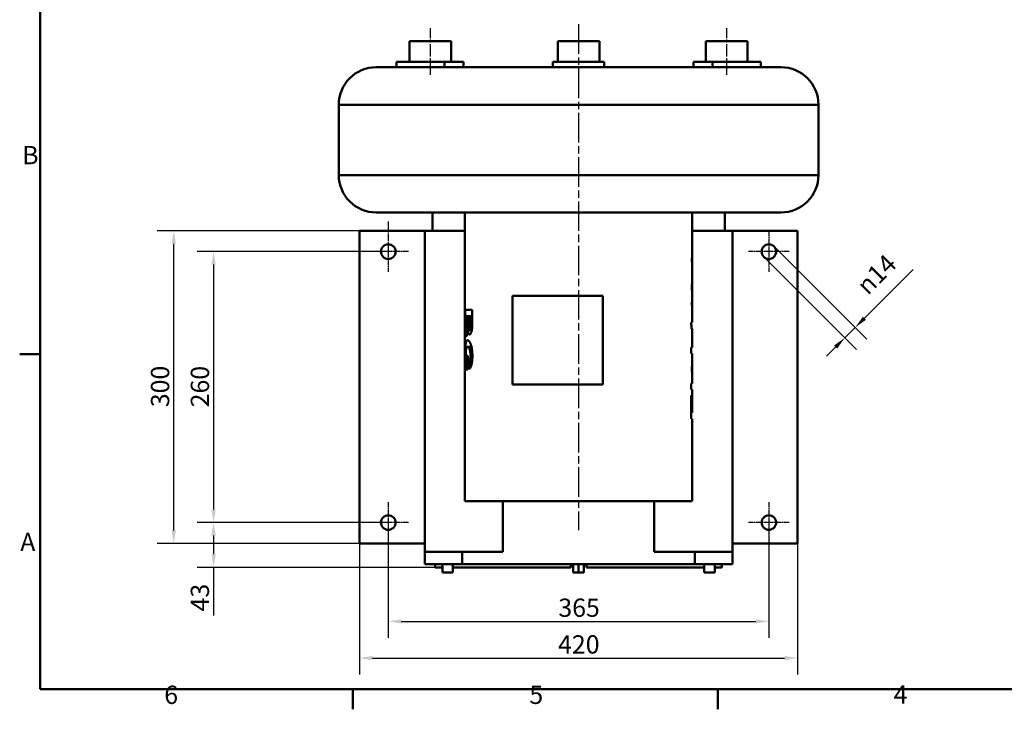
# Model space of a CAD drawing. Units: millimetres. Extents: x 0 to 2100, y 0 to 1485.
# Drawn here: x 31 to 975, y 31 to 692 of the extents above; entities that cross this region are included whole.
import ezdxf

# ---------------------------------------------------------------- set-up
doc = ezdxf.new("R2010")
doc.units = ezdxf.units.MM
doc.header["$LTSCALE"] = 5
doc.linetypes.add('CHAIN', pattern=[0.3543, 0.2362, -0.0295, 0.0591, -0.0295])
for name, color, linetype, lineweight in [('Bemaßungen(DIN)', 179, 'Continuous', 25), ('Mittellinie(DIN)', 179, 'CHAIN', 25), ('Mittelpunktmarkierung(DIN)', 179, 'Continuous', 25), ('Rahmen_0', 179, 'Continuous', 50), ('Rahmen_2', 179, 'Continuous', 50), ('Sichtbare Kanten(DIN)', 179, 'Continuous', 50), ('Sichtbare tangentiale Kanten(DIN)', 179, 'Continuous', 50), ('Symbole(DIN)', 179, 'Continuous', 25)]:
    doc.layers.add(name, color=color, linetype=linetype, lineweight=lineweight)
doc.styles.add('Aktuell-DIN', font='ARIAL.TTF')
doc.styles.add('STANDARD-DIN~0', font='ARIAL.TTF')
doc.dimstyles.new('Elektror-02', dxfattribs={"dimscale": 5, "dimtxt": 3.5, "dimasz": 2.5, "dimexe": 3.175, "dimexo": 0, "dimgap": 0.8, "dimtad": 1, "dimdec": 1, "dimrnd": 1e-08, "dimtxsty": 'STANDARD-DIN~0', "dimcen": 0.09, "dimdle": 10, "dimclrd": 250, "dimclre": 250, "dimclrt": 250, "dimadec": 1, "dimazin": 2, "dimtfac": 1, "dimtmove": 0, "dimatfit": 3, "dimfxl": 1, "dimtolj": 1, "dimtzin": 0, "dimlwd": 25, "dimlwe": 25, "dimarcsym": 0})
doc.dimstyles.new('Elektror-11', dxfattribs={"dimscale": 5, "dimtxt": 3.5, "dimasz": 2.5, "dimexe": 3.175, "dimexo": 0, "dimgap": 0.8, "dimtad": 1, "dimdec": 1, "dimrnd": 1e-08, "dimtxsty": 'STANDARD-DIN~0', "dimcen": 0.09, "dimdle": 10, "dimclrd": 250, "dimclre": 250, "dimclrt": 250, "dimadec": 1, "dimazin": 2, "dimtfac": 1, "dimtmove": 0, "dimatfit": 3, "dimfxl": 1, "dimtolj": 1, "dimtzin": 0, "dimlwd": 25, "dimlwe": 25, "dimarcsym": 0})
doc.dimstyles.new('Elektror-11_Aktuell-DIN$7', dxfattribs={"dimscale": 5, "dimtxt": 3.5, "dimasz": 2.5, "dimexe": 3.175, "dimexo": 0, "dimgap": 0.8, "dimtad": 1, "dimdec": 1, "dimrnd": 1e-08, "dimtxsty": 'Aktuell-DIN', "dimcen": 0.09, "dimdle": 10, "dimclrd": 179, "dimclre": 250, "dimclrt": 179, "dimadec": 1, "dimazin": 2, "dimtfac": 1, "dimtmove": 0, "dimatfit": 3, "dimfxl": 1, "dimtolj": 1, "dimtzin": 0, "dimlwd": 25, "dimlwe": 25, "dimarcsym": 0})

# ---------------------------------------------------------------- blocks, each defined once
blk = doc.blocks.new('Ränder Default Border')
at = {"layer": 'Rahmen_0', "color": 179, "true_color": 0x262659}
for p, q in [((10, 74.25), (6.1, 74.25)), ((70, 10), (70, 6.1)), ((140, 10), (140, 6.1))]:
    blk.add_line(p, q, dxfattribs=at)
at = {"layer": 'Rahmen_0', "color": 179, "true_color": 0x262659, "flags": 128}
blk.add_lwpolyline([(10, 10), (10, 287), (410, 287), (410, 10), (10, 10)], dxfattribs=at)
at = {"layer": 'Rahmen_2', "char_height": 3.5, "attachment_point": 7, "style": 'Aktuell-DIN'}
for s, insert in [('B', (6.59, 109.63)), ('A', (6.21, 35.38)), ('6', (33.83, 6.04)), ('5', (103.85, 6.04)), ('4', (173.71, 6.1))]:
    blk.add_mtext(s, dxfattribs=dict(at, insert=insert))
blk = doc.blocks.new('*D15')
at = {"layer": 'Bemaßungen(DIN)', "color": 250, "linetype": 'Continuous', "lineweight": 25, "true_color": 0x3f3f3f}
for p, q in [((383.93, 209.75), (383.93, 99.02)), ((748.93, 209.75), (748.93, 99.02)), ((396.43, 114.9), (736.43, 114.9))]:
    blk.add_line(p, q, dxfattribs=at)
at = {"layer": 'Bemaßungen(DIN)', "color": 250, "linetype": 'Continuous', "true_color": 0x3f3f3f}
for points in [[(396.43, 116.98), (396.43, 112.81), (383.93, 114.9)], [(736.43, 116.98), (736.43, 112.81), (748.93, 114.9)]]:
    blk.add_solid(points, dxfattribs=at)
at = {"layer": 'Defpoints', "color": 0, "linetype": 'Continuous'}
for p in [(383.93, 209.75), (748.93, 209.75), (748.93, 114.9)]:
    blk.add_point(p, dxfattribs=at)
at = {"layer": 'Bemaßungen(DIN)', "color": 250, "linetype": 'Continuous', "lineweight": 25, "true_color": 0x3f3f3f, "insert": (547.04, 136.78), "char_height": 17.5, "attachment_point": 1, "style": 'STANDARD-DIN~0'}
blk.add_mtext('\\A1;365', dxfattribs=at)
blk = doc.blocks.new('*D16')
at = {"layer": 'Bemaßungen(DIN)', "color": 250, "linetype": 'Continuous', "lineweight": 25, "true_color": 0x3f3f3f}
for p, q in [((356.43, 189.75), (356.43, 63.79)), ((776.43, 189.75), (776.43, 63.79)), ((368.93, 79.67), (763.93, 79.67))]:
    blk.add_line(p, q, dxfattribs=at)
at = {"layer": 'Bemaßungen(DIN)', "color": 250, "linetype": 'Continuous', "true_color": 0x3f3f3f}
for points in [[(368.93, 81.75), (368.93, 77.59), (356.43, 79.67)], [(763.93, 81.75), (763.93, 77.59), (776.43, 79.67)]]:
    blk.add_solid(points, dxfattribs=at)
at = {"layer": 'Defpoints', "color": 0, "linetype": 'Continuous'}
for p in [(356.43, 189.75), (776.43, 189.75), (776.43, 79.67)]:
    blk.add_point(p, dxfattribs=at)
at = {"layer": 'Bemaßungen(DIN)', "color": 250, "linetype": 'Continuous', "lineweight": 25, "true_color": 0x3f3f3f, "insert": (546.78, 101.54), "char_height": 17.5, "attachment_point": 1, "style": 'STANDARD-DIN~0'}
blk.add_mtext('\\A1;420', dxfattribs=at)
blk = doc.blocks.new('*D19')
at = {"layer": 'Bemaßungen(DIN)', "color": 250, "linetype": 'Continuous', "lineweight": 25, "true_color": 0x3f3f3f}
for p, q in [((383.93, 469.75), (200.56, 469.75)), ((216.43, 457.25), (216.43, 222.25)), ((383.93, 209.75), (200.56, 209.75))]:
    blk.add_line(p, q, dxfattribs=at)
at = {"layer": 'Bemaßungen(DIN)', "color": 250, "linetype": 'Continuous', "true_color": 0x3f3f3f}
for points in [[(214.35, 457.25), (218.51, 457.25), (216.43, 469.75)], [(214.35, 222.25), (218.51, 222.25), (216.43, 209.75)]]:
    blk.add_solid(points, dxfattribs=at)
at = {"layer": 'Defpoints', "color": 0, "linetype": 'Continuous'}
for p in [(383.93, 469.75), (216.43, 209.75), (383.93, 209.75)]:
    blk.add_point(p, dxfattribs=at)
at = {"layer": 'Bemaßungen(DIN)', "color": 250, "linetype": 'Continuous', "lineweight": 25, "true_color": 0x3f3f3f, "insert": (194.56, 320.3), "char_height": 17.5, "attachment_point": 1, "rotation": 90, "style": 'STANDARD-DIN~0'}
blk.add_mtext('\\A1;260', dxfattribs=at)
blk = doc.blocks.new('*D22')
at = {"layer": 'Bemaßungen(DIN)', "color": 250, "linetype": 'Continuous', "lineweight": 25, "true_color": 0x3f3f3f}
for p, q in [((383.93, 209.75), (200.56, 209.75)), ((216.43, 197.25), (216.43, 179.25)), ((428.93, 166.75), (200.56, 166.75)), ((216.43, 166.75), (216.43, 120.48))]:
    blk.add_line(p, q, dxfattribs=at)
at = {"layer": 'Bemaßungen(DIN)', "color": 250, "linetype": 'Continuous', "true_color": 0x3f3f3f}
for points in [[(214.35, 197.25), (218.51, 197.25), (216.43, 209.75)], [(214.35, 179.25), (218.51, 179.25), (216.43, 166.75)]]:
    blk.add_solid(points, dxfattribs=at)
at = {"layer": 'Defpoints', "color": 0, "linetype": 'Continuous'}
for p in [(383.93, 209.75), (216.43, 166.75), (428.93, 166.75)]:
    blk.add_point(p, dxfattribs=at)
at = {"layer": 'Bemaßungen(DIN)', "color": 250, "linetype": 'Continuous', "lineweight": 25, "true_color": 0x3f3f3f, "insert": (194.55, 124.48), "char_height": 17.5, "attachment_point": 1, "rotation": 90, "style": 'STANDARD-DIN~0'}
blk.add_mtext('\\A1;43', dxfattribs=at)
blk = doc.blocks.new('*D23')
at = {"layer": 'Bemaßungen(DIN)', "color": 250, "linetype": 'Continuous', "lineweight": 25, "true_color": 0x3f3f3f}
for p, q in [((356.43, 489.75), (162.38, 489.75)), ((178.25, 202.25), (178.25, 477.25)), ((356.43, 189.75), (162.38, 189.75))]:
    blk.add_line(p, q, dxfattribs=at)
at = {"layer": 'Bemaßungen(DIN)', "color": 250, "linetype": 'Continuous', "true_color": 0x3f3f3f}
for points in [[(176.17, 477.25), (180.34, 477.25), (178.25, 489.75)], [(176.17, 202.25), (180.34, 202.25), (178.25, 189.75)]]:
    blk.add_solid(points, dxfattribs=at)
at = {"layer": 'Defpoints', "color": 0, "linetype": 'Continuous'}
for p in [(178.25, 489.75), (356.43, 489.75), (356.43, 189.75)]:
    blk.add_point(p, dxfattribs=at)
at = {"layer": 'Bemaßungen(DIN)', "color": 250, "linetype": 'Continuous', "lineweight": 25, "true_color": 0x3f3f3f, "insert": (156.37, 320.45), "char_height": 17.5, "attachment_point": 1, "rotation": 90, "style": 'STANDARD-DIN~0'}
blk.add_mtext('\\A1;300', dxfattribs=at)
blk = doc.blocks.new('*D27')
at = {"layer": 'Bemaßungen(DIN)', "color": 250, "linetype": 'Continuous', "lineweight": 25, "true_color": 0x3f3f3f}
for p, q in [((753.88, 474.7), (842.89, 385.69)), ((743.98, 464.8), (832.99, 375.79)), ((840.5, 405.76), (887.42, 452.68)), ((821.76, 387.02), (831.66, 396.92)), ((812.92, 378.18), (804.08, 369.34))]:
    blk.add_line(p, q, dxfattribs=at)
at = {"layer": 'Bemaßungen(DIN)', "color": 250, "linetype": 'Continuous', "true_color": 0x3f3f3f}
for points in [[(839.03, 407.23), (841.97, 404.28), (831.66, 396.92)], [(811.45, 379.65), (814.4, 376.7), (821.76, 387.02)]]:
    blk.add_solid(points, dxfattribs=at)
at = {"layer": 'Defpoints', "color": 0, "linetype": 'Continuous'}
for p in [(753.88, 474.7), (743.98, 464.8), (831.66, 396.92)]:
    blk.add_point(p, dxfattribs=at)
at = {"layer": 'Bemaßungen(DIN)', "color": 250, "linetype": 'Continuous', "lineweight": 25, "true_color": 0x3f3f3f, "insert": (831.39, 439.53), "char_height": 17.5, "attachment_point": 1, "rotation": 45, "style": 'STANDARD-DIN~0'}
blk.add_mtext('\\A1;\\fAIGDT|b0|i0;\\H17.5000;n\\fArial|b0|i0;\\H17.5000;14', dxfattribs=at)

msp = doc.modelspace()

# ---------------------------------------------------------------- linework, layer by layer
at = {"layer": 'Mittellinie(DIN)', "linetype": 'CHAIN', "ltscale": 10.000767}
for p, q in [((424.402, 639.249), (424.402, 684.249)), ((708.458, 639.249), (708.458, 684.249))]:
    msp.add_line(p, q, dxfattribs=at)
at = {"layer": 'Mittellinie(DIN)', "linetype": 'CHAIN', "ltscale": 23.990969}
msp.add_line((566.43, 687.885), (566.43, 202.363), dxfattribs=at)
at = {"layer": 'Mittelpunktmarkierung(DIN)', "linetype": 'CHAIN', "ltscale": 6.399873}
msp.add_line((383.93, 498.546), (383.93, 469.749), dxfattribs=at)
at = {"layer": 'Mittelpunktmarkierung(DIN)', "linetype": 'CHAIN', "ltscale": 4.333609}
for p, q in [((748.93, 489.249), (748.93, 469.749)), ((383.93, 469.749), (364.43, 469.749)), ((403.431, 469.748), (383.931, 469.748)), ((383.931, 469.748), (383.931, 450.248)), ((748.929, 469.748), (729.429, 469.748)), ((748.929, 469.748), (748.929, 450.248)), ((768.43, 469.749), (748.93, 469.749)), ((383.931, 229.25), (383.931, 209.75)), ((748.929, 229.25), (748.929, 209.75)), ((383.93, 209.749), (364.43, 209.749)), ((383.93, 209.749), (383.93, 190.249)), ((403.431, 209.75), (383.931, 209.75)), ((748.929, 209.75), (729.429, 209.75)), ((768.43, 209.749), (748.93, 209.749)), ((748.93, 209.749), (748.93, 190.249))]:
    msp.add_line(p, q, dxfattribs=at)
at = {"layer": 'Sichtbare Kanten(DIN)'}
for p, q in [((404.402, 671.749), (444.402, 671.749)), ((404.402, 651.749), (404.402, 671.749)), ((444.402, 651.749), (444.402, 671.749)), ((546.43, 671.749), (586.43, 671.749)), ((546.43, 651.749), (546.43, 671.749)), ((586.43, 651.749), (586.43, 671.749)), ((688.458, 671.749), (728.458, 671.749)), ((688.458, 651.749), (688.458, 671.749)), ((728.458, 651.749), (728.458, 671.749)), ((391.817, 646.749), (391.817, 651.749)), ((438.011, 651.749), (391.817, 651.749)), ((456.154, 651.749), (438.011, 651.749)), ((438.011, 646.749), (438.011, 651.749)), ((456.154, 646.749), (456.154, 651.749)), ((541.761, 651.749), (591.099, 651.749)), ((541.761, 646.749), (541.761, 651.749)), ((591.099, 646.749), (591.099, 651.749)), ((694.849, 651.749), (676.706, 651.749)), ((676.706, 646.749), (676.706, 651.749)), ((741.043, 651.749), (694.849, 651.749)), ((694.849, 646.749), (694.849, 651.749)), ((741.043, 646.749), (741.043, 651.749)), ((372.43, 646.749), (760.43, 646.749)), ((336.43, 610.749), (336.43, 543.249)), ((796.43, 610.749), (796.43, 543.249)), ((760.43, 507.249), (372.43, 507.249)), ((426.207, 507.249), (426.207, 489.749)), ((457.43, 507.249), (457.43, 230.249)), ((675.43, 507.249), (675.43, 457.638)), ((706.653, 507.249), (706.653, 489.749)), ((418.93, 489.749), (356.43, 489.749)), ((356.43, 189.749), (356.43, 489.749)), ((418.93, 489.749), (418.93, 181.749)), ((457.43, 489.749), (418.93, 489.749)), ((713.93, 489.749), (675.43, 489.749)), ((713.93, 489.749), (713.93, 181.749)), ((776.43, 489.749), (713.93, 489.749)), ((776.43, 189.749), (776.43, 489.749)), ((388.88, 474.699), (388.881, 474.698)), ((743.979, 474.698), (743.98, 474.699)), ((378.981, 464.798), (378.98, 464.799)), ((675.194, 463.448), (675.422, 463.448)), ((753.88, 464.799), (753.879, 464.798)), ((675.206, 451.147), (675.206, 456.497)), ((675.36, 456.497), (675.206, 456.497)), ((675.206, 451.147), (675.43, 451.147)), ((675.43, 451.147), (675.43, 446.331)), ((675.248, 440.971), (675.362, 440.971)), ((675.43, 440.176), (675.43, 431.141)), ((503.18, 342.249), (503.18, 427.249)), ((503.18, 427.249), (589.68, 427.249)), ((589.68, 427.249), (589.68, 342.249)), ((675.247, 430.339), (675.361, 430.339)), ((675.43, 425.017), (675.43, 415.724)), ((675.194, 421.535), (675.422, 421.535)), ((457.751, 403.654), (457.751, 413.875)), ((464.401, 413.875), (457.751, 413.875)), ((458.261, 407.816), (458.261, 402.191)), ((458.261, 407.816), (459.563, 407.816)), ((459.563, 402.9), (459.563, 407.816)), ((460.686, 407.816), (459.563, 407.816)), ((460.686, 407.816), (460.686, 403.837)), ((460.686, 407.816), (462.663, 407.816)), ((462.663, 404.34), (462.663, 407.816)), ((464.401, 407.816), (462.663, 407.816)), ((464.401, 413.875), (464.401, 401.871)), ((675.206, 409.234), (675.206, 414.584)), ((675.36, 414.584), (675.206, 414.584)), ((675.206, 409.234), (675.43, 409.234)), ((675.43, 409.234), (675.43, 401.551)), ((464.38, 399.15), (462.634, 399.15)), ((675.206, 401.551), (674.435, 401.551)), ((675.206, 401.551), (675.206, 405.484)), ((675.403, 405.484), (675.206, 405.484)), ((675.206, 401.551), (675.403, 401.551)), ((675.403, 405.484), (675.403, 401.551)), ((675.43, 401.551), (675.403, 401.551)), ((464.13, 394.965), (458.822, 394.965)), ((464.04, 394.394), (460.177, 394.394)), ((464.255, 396.086), (461.629, 396.086)), ((674.831, 395.971), (674.861, 395.971)), ((674.842, 395.788), (675.206, 395.788)), ((675.206, 395.788), (675.403, 395.788)), ((675.206, 393.159), (675.206, 395.788)), ((675.206, 393.159), (675.403, 393.159)), ((675.206, 384.516), (675.206, 391.604)), ((675.403, 395.788), (675.403, 393.159)), ((675.403, 395.788), (675.43, 395.788)), ((675.43, 395.788), (675.43, 385.08)), ((463.726, 378.41), (460.037, 378.41)), ((674.359, 372.031), (674.359, 377.793)), ((675.43, 377.793), (674.359, 377.793)), ((674.426, 377.793), (674.426, 372.031)), ((675.23, 384.173), (675.426, 384.173)), ((675.43, 378.385), (675.43, 377.793)), ((459.162, 362.724), (459.162, 369.653)), ((460.203, 369.653), (459.162, 369.653)), ((460.203, 369.653), (460.203, 356.596)), ((674.359, 372.031), (675.43, 372.031)), ((675.43, 372.031), (675.43, 366.991)), ((459.162, 362.724), (458.546, 362.724)), ((460.203, 362.724), (459.162, 362.724)), ((464.14, 362.999), (461.334, 362.999)), ((675.234, 361.833), (675.411, 361.833)), ((675.289, 363.496), (675.289, 361.833)), ((675.43, 361.531), (675.43, 353.511)), ((458.148, 356.596), (460.203, 356.596)), ((675.225, 353.235), (675.411, 353.235)), ((675.227, 353.144), (675.289, 353.144)), ((675.289, 353.235), (675.289, 353.144)), ((589.68, 342.249), (503.18, 342.249)), ((674.359, 337.298), (674.359, 343.06)), ((675.43, 343.06), (674.359, 343.06)), ((674.426, 343.06), (674.426, 337.298)), ((675.43, 347.722), (675.43, 343.06)), ((674.359, 337.298), (675.43, 337.298)), ((674.359, 309.378), (674.359, 331.627)), ((674.955, 331.627), (674.359, 331.627)), ((674.955, 331.627), (674.955, 315.438)), ((675.373, 315.438), (675.373, 330.506)), ((675.43, 330.506), (675.373, 330.506)), ((675.419, 330.506), (675.419, 315.438)), ((675.43, 337.298), (675.43, 330.506)), ((674.359, 315.438), (674.955, 315.438)), ((674.426, 315.438), (674.426, 309.378)), ((675.373, 315.438), (674.955, 315.438)), ((675.373, 315.438), (675.419, 315.438)), ((674.359, 309.378), (675.43, 309.378)), ((675.43, 309.378), (675.43, 230.249)), ((675.43, 230.249), (457.43, 230.249)), ((378.98, 214.699), (378.981, 214.7)), ((753.879, 214.7), (753.88, 214.699)), ((388.881, 204.8), (388.88, 204.799)), ((743.98, 204.799), (743.979, 204.8)), ((418.93, 189.749), (356.43, 189.749)), ((776.43, 189.749), (713.93, 189.749)), ((418.93, 181.749), (454.93, 181.749)), ((418.93, 181.749), (418.93, 169.749)), ((454.93, 181.749), (493.93, 181.749)), ((638.93, 181.749), (677.93, 181.749)), ((677.93, 181.749), (713.93, 181.749)), ((713.93, 169.749), (713.93, 181.749)), ((454.93, 169.749), (418.93, 169.749)), ((428.93, 169.749), (428.93, 166.749)), ((435.897, 166.749), (428.93, 166.749)), ((435.897, 169.749), (435.897, 161.749)), ((445.897, 161.749), (435.897, 161.749)), ((445.897, 169.749), (445.897, 161.749)), ((558.93, 166.749), (445.897, 166.749)), ((454.93, 169.749), (677.93, 169.749)), ((558.93, 169.749), (558.93, 166.749)), ((561.38, 169.749), (561.38, 161.749)), ((566.43, 161.749), (561.38, 161.749)), ((566.43, 169.749), (566.43, 161.749)), ((571.48, 161.749), (566.43, 161.749)), ((571.48, 169.749), (571.48, 161.749)), ((573.93, 169.749), (573.93, 166.749)), ((686.963, 166.749), (573.93, 166.749)), ((713.93, 169.749), (677.93, 169.749)), ((686.963, 169.749), (686.963, 161.749)), ((696.963, 161.749), (686.963, 161.749)), ((696.963, 169.749), (696.963, 161.749)), ((703.93, 166.749), (696.963, 166.749)), ((703.93, 169.749), (703.93, 166.749))]:
    msp.add_line(p, q, dxfattribs=at)
at = {"layer": 'Sichtbare Kanten(DIN)', "flags": 128}
for points in [[(675.174, 461.436), (675.174, 461.603), (675.175, 461.769), (675.175, 461.934), (675.176, 462.099), (675.177, 462.263), (675.179, 462.427), (675.181, 462.59), (675.183, 462.752), (675.185, 462.914), (675.187, 463.076), (675.19, 463.236), (675.193, 463.397), (675.196, 463.556), (675.2, 463.713), (675.204, 463.869), (675.207, 464.024), (675.211, 464.177), (675.216, 464.329), (675.22, 464.479), (675.224, 464.628), (675.229, 464.775), (675.234, 464.921), (675.239, 465.066), (675.244, 465.209)], [(675.422, 463.448), (675.421, 463.347), (675.42, 463.244), (675.419, 463.139), (675.418, 463.034), (675.417, 462.927), (675.416, 462.82), (675.415, 462.711), (675.415, 462.602), (675.414, 462.492), (675.413, 462.381), (675.412, 462.269), (675.411, 462.156), (675.41, 462.043), (675.41, 461.929), (675.409, 461.814), (675.408, 461.698), (675.408, 461.582), (675.407, 461.465), (675.407, 461.347), (675.407, 461.228), (675.406, 461.11), (675.406, 460.99), (675.406, 460.87), (675.406, 460.75)], [(675.36, 456.497), (675.354, 456.607), (675.347, 456.719), (675.34, 456.832), (675.333, 456.946), (675.326, 457.063), (675.318, 457.18), (675.311, 457.299), (675.303, 457.419), (675.296, 457.54), (675.288, 457.661), (675.28, 457.784), (675.273, 457.907), (675.266, 458.031), (675.258, 458.156), (675.251, 458.281), (675.245, 458.406), (675.238, 458.531), (675.232, 458.657), (675.225, 458.82), (675.212, 459.132), (675.198, 459.59), (675.185, 460.177), (675.177, 460.8), (675.174, 461.436)], [(675.406, 460.75), (675.406, 460.56), (675.406, 460.37), (675.407, 460.182), (675.407, 459.996), (675.408, 459.811), (675.409, 459.63), (675.41, 459.451), (675.412, 459.266), (675.414, 459.063), (675.416, 458.849), (675.419, 458.634), (675.421, 458.426), (675.424, 458.238), (675.426, 458.071), (675.428, 457.924), (675.43, 457.784), (675.43, 457.636), (675.429, 457.489), (675.426, 457.353), (675.42, 457.236), (675.409, 457.147), (675.392, 457.073), (675.367, 457.014), (675.332, 456.968)], [(675.174, 435.644), (675.175, 436.192), (675.177, 436.738), (675.181, 437.281), (675.186, 437.82), (675.192, 438.355), (675.201, 438.884), (675.21, 439.407), (675.221, 439.924), (675.233, 440.433), (675.247, 440.928), (675.262, 441.407), (675.277, 441.87), (675.292, 442.318), (675.308, 442.749), (675.324, 443.166), (675.34, 443.567), (675.355, 443.96), (675.371, 444.353), (675.386, 444.738), (675.4, 445.11), (675.412, 445.462), (675.422, 445.789), (675.428, 446.083), (675.43, 446.331)], [(675.43, 425.017), (675.43, 425.097), (675.429, 425.183), (675.428, 425.274), (675.426, 425.373), (675.423, 425.486), (675.419, 425.617), (675.414, 425.765), (675.408, 425.934), (675.401, 426.123), (675.393, 426.334), (675.384, 426.568), (675.374, 426.828), (675.362, 427.113), (675.35, 427.425), (675.335, 427.779), (675.317, 428.245), (675.295, 428.839), (675.27, 429.571), (675.244, 430.447), (675.22, 431.435), (675.2, 432.457), (675.185, 433.507), (675.177, 434.571), (675.174, 435.644)], [(675.395, 435.666), (675.395, 435.164), (675.397, 434.67), (675.4, 434.185), (675.404, 433.712), (675.408, 433.259), (675.413, 432.835), (675.418, 432.439), (675.423, 432.071), (675.426, 431.754), (675.428, 431.489), (675.43, 431.272), (675.43, 431.095), (675.429, 430.954), (675.428, 430.834), (675.425, 430.73), (675.422, 430.64), (675.418, 430.564), (675.413, 430.5), (675.407, 430.448), (675.399, 430.407), (675.391, 430.376), (675.382, 430.355), (675.372, 430.343), (675.361, 430.339)], [(675.362, 440.971), (675.381, 440.958), (675.397, 440.915), (675.41, 440.838), (675.419, 440.723), (675.426, 440.565), (675.429, 440.363), (675.43, 440.136), (675.429, 439.899), (675.427, 439.66), (675.425, 439.43), (675.422, 439.216), (675.419, 438.996), (675.416, 438.766), (675.413, 438.526), (675.41, 438.275), (675.407, 438.014), (675.405, 437.741), (675.402, 437.459), (675.4, 437.171), (675.398, 436.877), (675.396, 436.578), (675.395, 436.276), (675.395, 435.972), (675.395, 435.666)], [(675.174, 419.523), (675.174, 419.69), (675.175, 419.856), (675.175, 420.021), (675.176, 420.186), (675.177, 420.35), (675.179, 420.514), (675.181, 420.677), (675.183, 420.839), (675.185, 421.001), (675.187, 421.162), (675.19, 421.323), (675.193, 421.484), (675.196, 421.643), (675.2, 421.8), (675.204, 421.956), (675.207, 422.111), (675.211, 422.264), (675.216, 422.416), (675.22, 422.566), (675.224, 422.715), (675.229, 422.862), (675.234, 423.008), (675.239, 423.153), (675.244, 423.296)], [(675.36, 414.584), (675.354, 414.694), (675.347, 414.805), (675.34, 414.919), (675.333, 415.033), (675.326, 415.149), (675.318, 415.267), (675.311, 415.386), (675.303, 415.506), (675.296, 415.626), (675.288, 415.748), (675.28, 415.871), (675.273, 415.994), (675.266, 416.118), (675.258, 416.243), (675.251, 416.368), (675.245, 416.493), (675.238, 416.618), (675.232, 416.744), (675.225, 416.907), (675.212, 417.219), (675.198, 417.677), (675.185, 418.264), (675.177, 418.887), (675.174, 419.523)], [(675.406, 418.837), (675.406, 418.647), (675.406, 418.457), (675.407, 418.269), (675.407, 418.082), (675.408, 417.898), (675.409, 417.716), (675.41, 417.537), (675.412, 417.353), (675.414, 417.15), (675.416, 416.936), (675.419, 416.721), (675.421, 416.512), (675.424, 416.325), (675.426, 416.158), (675.428, 416.011), (675.43, 415.871), (675.43, 415.723), (675.429, 415.576), (675.426, 415.439), (675.42, 415.323), (675.409, 415.233), (675.392, 415.16), (675.367, 415.101), (675.332, 415.055)], [(675.422, 421.535), (675.421, 421.433), (675.42, 421.33), (675.419, 421.226), (675.418, 421.121), (675.417, 421.014), (675.416, 420.907), (675.415, 420.798), (675.415, 420.689), (675.414, 420.579), (675.413, 420.468), (675.412, 420.356), (675.411, 420.243), (675.41, 420.13), (675.41, 420.016), (675.409, 419.901), (675.408, 419.785), (675.408, 419.669), (675.407, 419.552), (675.407, 419.434), (675.407, 419.315), (675.406, 419.196), (675.406, 419.077), (675.406, 418.957), (675.406, 418.837)], [(457.767, 396.337), (457.765, 396.588), (457.763, 396.869), (457.762, 397.175), (457.76, 397.496), (457.759, 397.825), (457.758, 398.155), (457.757, 398.478), (457.757, 398.786), (457.756, 399.076), (457.755, 399.369), (457.755, 399.668), (457.754, 399.972), (457.754, 400.28), (457.754, 400.592), (457.753, 400.905), (457.753, 401.219), (457.752, 401.534), (457.752, 401.847), (457.752, 402.159), (457.751, 402.468), (457.751, 402.773), (457.751, 403.073), (457.751, 403.367), (457.751, 403.654)], [(458.261, 402.191), (458.261, 402.013), (458.261, 401.831), (458.261, 401.644), (458.261, 401.455), (458.261, 401.263), (458.261, 401.07), (458.262, 400.875), (458.262, 400.681), (458.262, 400.487), (458.263, 400.294), (458.264, 400.103), (458.264, 399.915), (458.265, 399.731), (458.266, 399.551), (458.267, 399.374), (458.268, 399.199), (458.269, 399.027), (458.271, 398.86), (458.272, 398.698), (458.274, 398.544), (458.276, 398.399), (458.278, 398.264), (458.281, 398.14), (458.283, 398.029)], [(458.283, 398.029), (458.288, 397.85), (458.294, 397.674), (458.3, 397.5), (458.307, 397.329), (458.316, 397.161), (458.325, 396.996), (458.336, 396.834), (458.347, 396.676), (458.36, 396.521), (458.375, 396.361), (458.393, 396.194), (458.413, 396.026), (458.436, 395.859), (458.461, 395.699), (458.49, 395.549), (458.521, 395.416), (458.554, 395.302), (458.588, 395.206), (458.624, 395.128), (458.662, 395.066), (458.701, 395.02), (458.74, 394.989), (458.781, 394.971), (458.822, 394.965)], [(458.822, 394.965), (458.873, 394.974), (458.924, 395.003), (458.976, 395.052), (459.028, 395.123), (459.079, 395.22), (459.13, 395.341), (459.179, 395.487), (459.226, 395.658), (459.271, 395.852), (459.313, 396.069), (459.352, 396.305), (459.386, 396.558), (459.417, 396.825), (459.444, 397.106), (459.468, 397.405), (459.49, 397.748), (459.508, 398.162), (459.524, 398.675), (459.538, 399.308), (459.548, 400.012), (459.555, 400.748), (459.56, 401.491), (459.562, 402.217), (459.563, 402.9)], [(460.686, 403.837), (460.686, 403.654), (460.686, 403.467), (460.686, 403.275), (460.686, 403.08), (460.686, 402.882), (460.686, 402.683), (460.687, 402.482), (460.687, 402.281), (460.687, 402.08), (460.688, 401.88), (460.688, 401.682), (460.689, 401.486), (460.69, 401.294), (460.691, 401.106), (460.692, 400.923), (460.693, 400.738), (460.694, 400.552), (460.695, 400.367), (460.697, 400.186), (460.699, 400.011), (460.701, 399.844), (460.703, 399.689), (460.706, 399.548), (460.709, 399.424)], [(460.709, 399.424), (460.718, 399.181), (460.73, 398.939), (460.744, 398.701), (460.762, 398.466), (460.782, 398.235), (460.806, 398.01), (460.834, 397.791), (460.864, 397.58), (460.898, 397.384), (460.934, 397.203), (460.972, 397.036), (461.012, 396.884), (461.054, 396.747), (461.098, 396.625), (461.144, 396.516), (461.192, 396.421), (461.241, 396.338), (461.293, 396.267), (461.347, 396.208), (461.401, 396.162), (461.457, 396.128), (461.514, 396.104), (461.571, 396.09), (461.629, 396.086)], [(461.629, 396.086), (461.725, 396.097), (461.821, 396.133), (461.917, 396.198), (462.011, 396.293), (462.102, 396.42), (462.181, 396.563), (462.246, 396.71), (462.299, 396.851), (462.339, 396.976), (462.373, 397.092), (462.404, 397.214), (462.433, 397.341), (462.46, 397.474), (462.485, 397.611), (462.508, 397.753), (462.529, 397.899), (462.548, 398.048), (462.566, 398.2), (462.581, 398.355), (462.595, 398.511), (462.607, 398.67), (462.618, 398.829), (462.627, 398.989), (462.634, 399.15)], [(464.401, 401.871), (464.378, 399.02), (464.322, 397.164), (464.25, 396.033), (464.179, 395.34), (464.1, 394.76), (464.015, 394.25), (463.927, 393.808), (463.841, 393.431), (463.76, 393.119), (463.686, 392.856), (463.609, 392.606), (463.529, 392.368), (463.447, 392.141), (463.362, 391.924), (463.275, 391.719), (463.186, 391.523), (463.094, 391.338), (463.002, 391.163), (462.887, 390.966), (462.732, 390.737), (462.539, 390.512), (462.318, 390.329), (462.095, 390.221), (461.875, 390.186)], [(462.634, 399.15), (462.638, 399.303), (462.642, 399.484), (462.645, 399.686), (462.648, 399.905), (462.651, 400.132), (462.653, 400.363), (462.654, 400.59), (462.656, 400.809), (462.657, 401.016), (462.658, 401.228), (462.659, 401.444), (462.66, 401.665), (462.66, 401.89), (462.661, 402.117), (462.662, 402.345), (462.662, 402.575), (462.662, 402.805), (462.663, 403.033), (462.663, 403.261), (462.663, 403.485), (462.663, 403.706), (462.663, 403.923), (462.663, 404.135), (462.663, 404.34)], [(458.774, 388.723), (458.715, 388.731), (458.658, 388.755), (458.603, 388.794), (458.549, 388.849), (458.497, 388.92), (458.447, 389.006), (458.398, 389.107), (458.351, 389.224), (458.306, 389.355), (458.261, 389.503), (458.217, 389.675), (458.172, 389.872), (458.127, 390.098), (458.084, 390.354), (458.042, 390.642), (458.001, 390.966), (457.963, 391.328), (457.925, 391.768), (457.887, 392.313), (457.85, 392.975), (457.818, 393.76), (457.794, 394.597), (457.777, 395.459), (457.767, 396.337)], [(460.177, 394.394), (460.141, 393.898), (460.1, 393.413), (460.053, 392.94), (460.002, 392.481), (459.944, 392.038), (459.882, 391.612), (459.814, 391.209), (459.744, 390.848), (459.675, 390.529), (459.607, 390.25), (459.541, 390.006), (459.478, 389.796), (459.417, 389.616), (459.358, 389.456), (459.299, 389.313), (459.24, 389.185), (459.18, 389.074), (459.121, 388.978), (459.061, 388.898), (459.002, 388.833), (458.944, 388.784), (458.886, 388.75), (458.83, 388.729), (458.774, 388.723)], [(461.875, 390.186), (461.785, 390.192), (461.696, 390.211), (461.61, 390.242), (461.525, 390.285), (461.441, 390.342), (461.359, 390.412), (461.279, 390.495), (461.2, 390.592), (461.122, 390.702), (461.046, 390.828), (460.97, 390.97), (460.894, 391.131), (460.819, 391.31), (460.744, 391.508), (460.672, 391.725), (460.602, 391.962), (460.534, 392.218), (460.47, 392.492), (460.41, 392.779), (460.355, 393.079), (460.304, 393.39), (460.258, 393.713), (460.215, 394.048), (460.177, 394.394)], [(674.827, 396.03), (674.828, 396.027), (674.83, 396.025), (674.831, 396.022), (674.833, 396.019), (674.834, 396.017), (674.836, 396.014), (674.837, 396.011), (674.838, 396.009), (674.84, 396.006), (674.841, 396.004), (674.843, 396.001), (674.844, 395.999), (674.846, 395.997), (674.847, 395.994), (674.848, 395.992), (674.85, 395.989), (674.851, 395.987), (674.853, 395.985), (674.854, 395.982), (674.855, 395.98), (674.857, 395.978), (674.858, 395.976), (674.86, 395.974), (674.861, 395.971)], [(674.861, 395.971), (674.877, 395.945), (674.895, 395.922), (674.913, 395.902), (674.931, 395.884), (674.949, 395.869), (674.967, 395.857), (674.984, 395.846), (674.999, 395.838), (675.013, 395.831), (675.027, 395.824), (675.04, 395.818), (675.054, 395.813), (675.067, 395.809), (675.08, 395.805), (675.093, 395.801), (675.106, 395.798), (675.119, 395.796), (675.131, 395.794), (675.143, 395.792), (675.155, 395.791), (675.167, 395.79), (675.178, 395.789), (675.189, 395.789), (675.2, 395.788)], [(457.713, 369.424), (457.714, 370.312), (457.718, 371.196), (457.725, 372.074), (457.735, 372.946), (457.749, 373.808), (457.767, 374.659), (457.79, 375.498), (457.817, 376.341), (457.858, 377.324), (457.918, 378.43), (458.005, 379.594), (458.124, 380.742), (458.261, 381.677), (458.402, 382.385), (458.538, 382.903), (458.664, 383.284), (458.797, 383.612), (458.939, 383.894), (459.09, 384.131), (459.251, 384.323), (459.421, 384.47), (459.599, 384.572), (459.786, 384.633), (459.981, 384.653)], [(460.037, 378.41), (459.798, 378.383), (459.568, 378.295), (459.351, 378.133), (459.148, 377.886), (458.965, 377.542), (458.815, 377.139), (458.7, 376.721), (458.616, 376.319), (458.555, 375.964), (458.507, 375.645), (458.464, 375.312), (458.424, 374.963), (458.387, 374.599), (458.355, 374.218), (458.325, 373.821), (458.299, 373.407), (458.277, 372.981), (458.258, 372.547), (458.243, 372.103), (458.231, 371.652), (458.222, 371.196), (458.215, 370.737), (458.211, 370.276), (458.21, 369.813)], [(459.981, 384.653), (460.138, 384.642), (460.298, 384.608), (460.461, 384.551), (460.629, 384.47), (460.799, 384.363), (460.973, 384.231), (461.149, 384.073), (461.328, 383.888), (461.509, 383.674), (461.693, 383.432), (461.879, 383.16), (462.068, 382.856), (462.258, 382.52), (462.446, 382.154), (462.631, 381.758), (462.812, 381.334), (462.989, 380.879), (463.16, 380.395), (463.326, 379.88), (463.485, 379.339), (463.636, 378.774), (463.778, 378.186), (463.912, 377.577), (464.037, 376.947)], [(462.767, 369.744), (462.763, 370.308), (462.75, 370.868), (462.727, 371.424), (462.694, 371.974), (462.651, 372.516), (462.597, 373.048), (462.531, 373.568), (462.455, 374.066), (462.369, 374.54), (462.274, 374.992), (462.17, 375.421), (462.057, 375.828), (461.932, 376.218), (461.795, 376.592), (461.644, 376.943), (461.479, 377.269), (461.298, 377.563), (461.112, 377.811), (460.926, 378.01), (460.74, 378.164), (460.558, 378.278), (460.379, 378.354), (460.205, 378.397), (460.037, 378.41)], [(458.148, 356.596), (458.118, 356.88), (458.089, 357.175), (458.063, 357.481), (458.037, 357.796), (458.013, 358.119), (457.991, 358.449), (457.97, 358.785), (457.95, 359.125), (457.932, 359.468), (457.914, 359.813), (457.898, 360.175), (457.879, 360.605), (457.859, 361.104), (457.838, 361.668), (457.817, 362.293), (457.797, 362.975), (457.778, 363.709), (457.76, 364.492), (457.746, 365.303), (457.734, 366.118), (457.725, 366.938), (457.718, 367.763), (457.714, 368.591), (457.713, 369.424)], [(458.21, 369.813), (458.211, 369.542), (458.212, 369.272), (458.214, 369.004), (458.217, 368.737), (458.221, 368.471), (458.226, 368.206), (458.232, 367.943), (458.239, 367.681), (458.246, 367.42), (458.254, 367.16), (458.263, 366.902), (458.273, 366.645), (458.284, 366.39), (458.296, 366.135), (458.309, 365.875), (458.324, 365.588), (458.341, 365.275), (458.361, 364.942), (458.384, 364.592), (458.41, 364.228), (458.439, 363.856), (458.471, 363.478), (458.507, 363.1), (458.546, 362.724)], [(461.334, 362.999), (461.424, 363.101), (461.514, 363.217), (461.603, 363.348), (461.691, 363.493), (461.777, 363.654), (461.862, 363.832), (461.946, 364.025), (462.027, 364.236), (462.107, 364.465), (462.185, 364.715), (462.261, 364.985), (462.333, 365.274), (462.403, 365.584), (462.467, 365.913), (462.527, 366.261), (462.58, 366.621), (462.626, 366.99), (462.665, 367.367), (462.697, 367.753), (462.723, 368.146), (462.743, 368.542), (462.757, 368.942), (462.764, 369.342), (462.767, 369.744)], [(464.591, 369.744), (464.588, 369.113), (464.579, 368.479), (464.563, 367.844), (464.54, 367.21), (464.509, 366.578), (464.469, 365.952), (464.421, 365.331), (464.364, 364.719), (464.297, 364.118), (464.22, 363.525), (464.128, 362.926), (464.02, 362.319), (463.893, 361.709), (463.747, 361.099), (463.579, 360.493), (463.391, 359.903), (463.193, 359.361), (462.986, 358.869), (462.771, 358.427), (462.549, 358.036), (462.324, 357.698), (462.098, 357.412), (461.873, 357.175), (461.649, 356.985)], [(464.037, 376.947), (464.086, 376.673), (464.133, 376.395), (464.178, 376.113), (464.219, 375.829), (464.259, 375.541), (464.296, 375.251), (464.33, 374.958), (464.362, 374.663), (464.392, 374.365), (464.42, 374.065), (464.445, 373.763), (464.468, 373.459), (464.489, 373.154), (464.507, 372.848), (464.524, 372.54), (464.539, 372.231), (464.552, 371.921), (464.562, 371.611), (464.572, 371.3), (464.579, 370.989), (464.584, 370.677), (464.588, 370.366), (464.591, 370.055), (464.591, 369.744)], [(675.174, 357.214), (675.175, 357.748), (675.177, 358.281), (675.181, 358.811), (675.186, 359.338), (675.193, 359.859), (675.201, 360.375), (675.211, 360.884), (675.222, 361.385), (675.235, 361.875), (675.249, 362.347), (675.264, 362.802), (675.279, 363.24), (675.295, 363.661), (675.312, 364.064), (675.328, 364.45), (675.345, 364.818), (675.361, 365.167), (675.376, 365.497), (675.39, 365.806), (675.403, 366.095), (675.414, 366.361), (675.423, 366.603), (675.428, 366.812), (675.43, 366.991)], [(675.411, 361.833), (675.419, 361.809), (675.424, 361.762), (675.428, 361.688), (675.43, 361.584), (675.43, 361.446), (675.428, 361.274), (675.425, 361.085), (675.422, 360.89), (675.418, 360.695), (675.415, 360.51), (675.412, 360.338), (675.409, 360.162), (675.406, 359.978), (675.403, 359.787), (675.4, 359.588), (675.398, 359.382), (675.395, 359.167), (675.393, 358.946), (675.391, 358.721), (675.389, 358.493), (675.388, 358.263), (675.387, 358.03), (675.387, 357.794), (675.387, 357.557)], [(675.43, 347.722), (675.426, 347.986), (675.417, 348.314), (675.403, 348.677), (675.387, 349.058), (675.369, 349.442), (675.352, 349.816), (675.336, 350.165), (675.322, 350.494), (675.308, 350.833), (675.293, 351.186), (675.279, 351.551), (675.265, 351.928), (675.252, 352.319), (675.239, 352.724), (675.227, 353.142), (675.216, 353.571), (675.206, 354.008), (675.198, 354.453), (675.19, 354.904), (675.184, 355.361), (675.18, 355.821), (675.177, 356.284), (675.175, 356.748), (675.174, 357.214)], [(675.387, 357.557), (675.387, 357.41), (675.387, 357.264), (675.387, 357.118), (675.388, 356.974), (675.388, 356.83), (675.389, 356.687), (675.39, 356.545), (675.391, 356.405), (675.392, 356.265), (675.393, 356.127), (675.394, 355.989), (675.396, 355.854), (675.397, 355.72), (675.399, 355.59), (675.4, 355.462), (675.402, 355.337), (675.404, 355.215), (675.406, 355.095), (675.408, 354.979), (675.41, 354.866), (675.411, 354.756), (675.413, 354.65), (675.415, 354.547), (675.417, 354.447)], [(675.417, 354.447), (675.419, 354.339), (675.42, 354.236), (675.422, 354.139), (675.424, 354.047), (675.425, 353.961), (675.426, 353.88), (675.427, 353.804), (675.428, 353.734), (675.429, 353.668), (675.43, 353.607), (675.43, 353.552), (675.43, 353.501), (675.43, 353.455), (675.429, 353.415), (675.429, 353.378), (675.428, 353.347), (675.427, 353.319), (675.425, 353.296), (675.424, 353.277), (675.422, 353.261), (675.419, 353.25), (675.417, 353.241), (675.414, 353.237), (675.411, 353.235)]]:
    msp.add_lwpolyline(points, dxfattribs=at)
at = {"layer": 'Sichtbare Kanten(DIN)'}
for centre, radius, start, end in [((372.43, 610.749), 36, 90, 180), ((760.43, 610.749), 36, 0, 90), ((372.43, 543.249), 36, 180, 270), ((760.43, 543.249), 36, 270, 0), ((383.93, 469.749), 7, 45, 225), ((383.931, 469.748), 7, 225, 45), ((748.929, 469.748), 7, 135, 315), ((748.93, 469.749), 7, 315, 135), ((383.93, 209.749), 7, 135, 315), ((383.931, 209.75), 7, 315, 135), ((748.929, 209.75), 7, 45, 225), ((748.93, 209.749), 7, 225, 45)]:
    msp.add_arc(centre, radius, start, end, dxfattribs=at)
for centre, major_axis, ratio, start_param, end_param in [((566.43, 462.97), (-109, 0), 0.3515982, 3.1540748, 3.2000492), ((566.43, 421.057), (-109, 0), 0.3515982, 3.1540748, 3.2000492), ((566.43, 376.536), (0, -185.595), 0.5873016, 1.6747187, 1.7059905), ((566.43, 385.08), (-109, 0), 0.933908, 3.132677, 3.2057239), ((566.43, 378.385), (109, 0), 0.8776119, 0, 0.0641313), ((566.43, 518.171), (0, 585.041), 0.1863118, 1.8392421, 1.8499189)]:
    msp.add_ellipse(centre, major_axis=major_axis, ratio=ratio, start_param=start_param, end_param=end_param, dxfattribs=at)
at = {"layer": 'Sichtbare tangentiale Kanten(DIN)'}
for p, q in [((796.43, 610.749), (336.43, 610.749)), ((336.43, 543.249), (796.43, 543.249)), ((675.177, 460.75), (675.406, 460.75)), ((675.174, 435.666), (675.395, 435.666)), ((675.177, 418.837), (675.406, 418.837)), ((458.261, 403.654), (457.751, 403.654)), ((460.686, 402.9), (459.563, 402.9)), ((464.401, 404.34), (462.663, 404.34)), ((458.377, 396.337), (457.767, 396.337)), ((458.211, 369.424), (457.713, 369.424)), ((464.591, 369.744), (462.767, 369.744)), ((675.174, 357.557), (675.387, 357.557)), ((675.198, 354.447), (675.417, 354.447)), ((493.93, 230.249), (493.93, 181.749)), ((638.93, 230.249), (638.93, 181.749)), ((454.93, 169.749), (454.93, 181.749)), ((677.93, 181.749), (677.93, 169.749))]:
    msp.add_line(p, q, dxfattribs=at)

# ---------------------------------------------------------------- block references
at = {"xscale": 5, "yscale": 5, "zscale": 5}
msp.add_blockref('Ränder Default Border', (0, 0), dxfattribs=at)

# ---------------------------------------------------------------- dimensions: what is measured, and where the dimension line sits
at = {"layer": 'Bemaßungen(DIN)', "color": 250, "linetype": 'Continuous', "lineweight": 25, "true_color": 0x3f3f3f}
for base, p1, p2, angle, dimstyle, picture, middle in [((178.254, 489.749), (356.43, 189.749), (356.43, 489.749), 90, 'Elektror-11', '*D23', (178.254, 339.749)), ((216.43, 209.749), (383.93, 469.749), (383.93, 209.749), 90, 'Elektror-11', '*D19', (216.43, 339.749)), ((216.43, 166.749), (383.93, 209.749), (428.93, 166.749), 270, 'Elektror-11', '*D22', (216.43, 137.363)), ((748.93, 114.898), (383.93, 209.749), (748.93, 209.749), 180, 'Elektror-02', '*D15', (566.43, 114.898)), ((776.43, 79.669), (356.43, 189.749), (776.43, 189.749), 0, 'Elektror-02', '*D16', (566.43, 79.669))]:
    dim = msp.add_linear_dim(base=base, p1=p1, p2=p2, angle=angle, dimstyle=dimstyle, override={"dimdec": 1, "dimtp": 0, "dimtm": 0, "dimtdec": 2, "dimatfit": 2}, dxfattribs=at)
    dim.commit()
    dim.dimension.update_dxf_attribs({"geometry": picture, "text_midpoint": middle, "dimtype": 160})
dim = msp.add_linear_dim(base=(831.662, 396.917), p1=(743.979, 464.798), p2=(753.88, 474.699), angle=225, text='\\fAIGDT|b0|i0;\\H17.5000;n\\fArial|b0|i0;\\H17.5000;<>', dimstyle='Elektror-11', override={"dimdec": 1, "dimtp": 0, "dimtm": 0, "dimtdec": 2, "dimatfit": 2}, dxfattribs=at)
dim.commit()
dim.dimension.update_dxf_attribs({"geometry": '*D27', "text_midpoint": (868.712, 433.967), "dimtype": 160})

# ---------------------------------------------------------------- leaders
at = {"layer": 'Symbole(DIN)', "color": 179, "linetype": 'Continuous', "lineweight": 25, "true_color": 0x262659, "annotation_type": 0, "has_hookline": 1, "hookline_direction": 1, "text_width": 372.764}
msp.add_leader([(1073.238, 981.252), (1013.181, 653.955), (1098.888, 653.299)], dimstyle='Elektror-11_Aktuell-DIN$7', override={"dimtad": 0}, dxfattribs=at)

doc.saveas('drawing.dxf')
